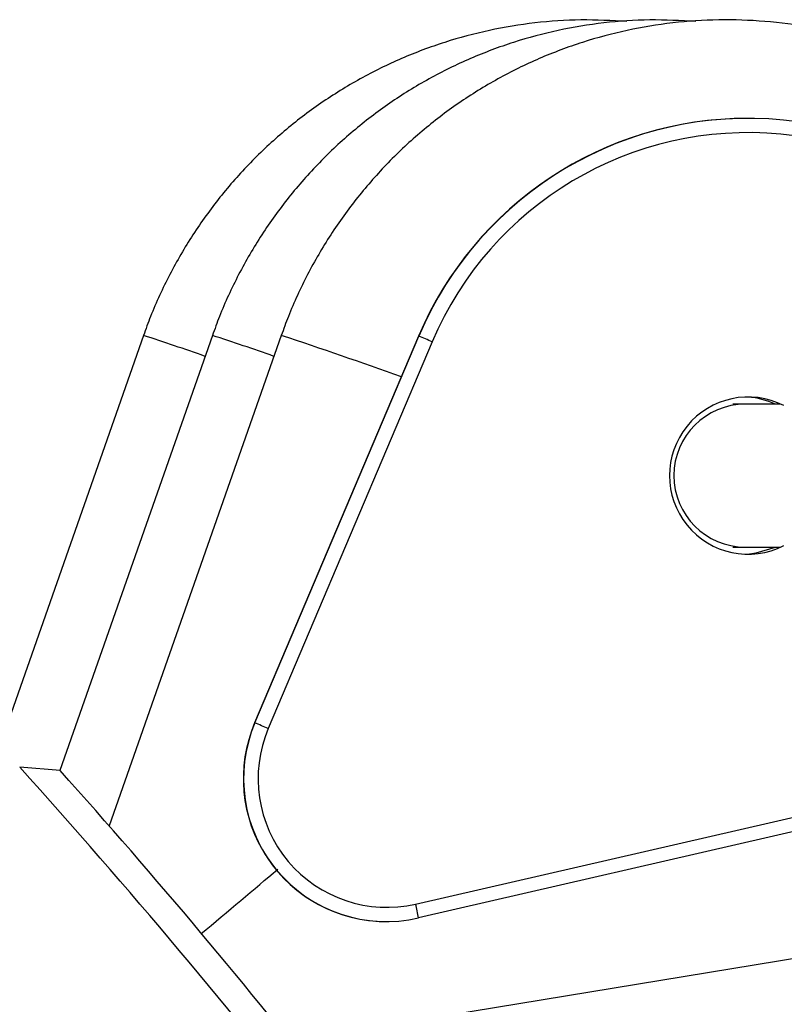
# Model space of a CAD drawing. Units: millimetres. Extents: x 513 to 26976, y 796 to 12144.
# Drawn here: x 3083 to 3137, y 11529 to 11598 of the extents above; entities that cross this region are included whole.
import ezdxf

# ---------------------------------------------------------------- set-up
doc = ezdxf.new("R2010")
doc.units = ezdxf.units.MM
doc.header["$LTSCALE"] = 100

msp = doc.modelspace()

# ---------------------------------------------------------------- linework, layer by layer
at = {"color": 7, "linetype": 'Continuous', "lineweight": 25}
for p, q in [((3134.355, 11591.346), (3134.336, 11591.346)), ((3092.084, 11576.156), (3081.405, 11545.699)), ((3096.902, 11576.156), (3086.225, 11545.699)), ((3096.902, 11576.156), (3086.225, 11545.699)), ((3101.72, 11576.156), (3089.687, 11541.829)), ((3111.322, 11576.1), (3099.855, 11549.036)), ((3099.874, 11549.036), (3111.339, 11576.1)), ((3111.339, 11576.1), (3111.322, 11576.1)), ((3112.277, 11575.71), (3100.81, 11548.646)), ((3134.177, 11571.346), (3133.306, 11571.346)), ((3136.625, 11571.346), (3134.177, 11571.346)), ((3133.306, 11561.347), (3134.177, 11561.347)), ((3134.177, 11561.347), (3136.625, 11561.347)), ((3099.855, 11549.036), (3099.874, 11549.036)), ((3086.244, 11545.698), (3083.427, 11545.944)), ((3111.116, 11536.364), (3139.756, 11542.958)), ((3139.962, 11541.984), (3111.322, 11535.389)), ((3109.061, 11535.135), (3109.079, 11535.135)), ((3102.313, 11526.781), (3138.204, 11532.673))]:
    msp.add_line(p, q, dxfattribs=at)
at = {"color": 7, "linetype": 'Continuous', "lineweight": 25, "flags": 128}
msp.add_lwpolyline([(3134.294, 11560.855), (3134.942, 11560.93), (3136.277, 11561.347)], dxfattribs=at)
at = {"color": 7, "linetype": 'Continuous', "lineweight": 25}
for centre, radius, start, end in [((3134.335, 11566.355), 24.992, 89.99835, 157.04788), ((3134.354, 11566.351), 24.995, 11.52954, 157.04136), ((3098.596, 11544.129), 34.417, 66.57759, 68.26954), ((3134.373, 11566.346), 5.5, 62.94429, 297.05571), ((3133.984, 11566.338), 5.509, 65.39571, 86.05897), ((3134.177, 11566.346), 5, 90, 270), ((3109.063, 11545.135), 10.001, 157.04071, 269.99108), ((3109.079, 11545.133), 9.999, 157.02501, 282.96019), ((3086.074, 11514.589), 37.109, 66.60209, 68.16854), ((3109.097, 11545.135), 9, 157.03932, 282.95834), ((2727.796, 11225.304), 478.832, 37.96914, 42.03831), ((2754.577, 11247.719), 445.863, 38.08245, 41.93747), ((3096.751, 11532.819), 14.796, 10.00627, 13.86428)]:
    msp.add_arc(centre, radius, start, end, dxfattribs=at)
at = {"color": 8, "linetype": 'Continuous', "lineweight": 25}
for centre, radius, start, end in [((3134.372, 11566.351), 23.996, 12.01663, 157.04219), ((3030.597, 11388.408), 197.561, 70.54774, 71.86656), ((3043.582, 11412.409), 172.21, 70.45066, 71.96364), ((2978.083, 11203.903), 392.248, 70.32954, 71.62712)]:
    msp.add_arc(centre, radius, start, end, dxfattribs=at)
at = {"color": 7, "linetype": 'Continuous', "lineweight": 25}
msp.add_ellipse((3095.328, 11533.741), major_axis=(12.01, 10.079), ratio=0.005747, start_param=4.772172, end_param=5.244338, dxfattribs=at)
for points, knots in [([(3125.898, 11598.128), (3124.825, 11598.185), (3122.676, 11598.3), (3119.45, 11598.071), (3116.26, 11597.55), (3113.137, 11596.714), (3110.11, 11595.578), (3107.209, 11594.151), (3104.46, 11592.448), (3101.89, 11590.484), (3099.525, 11588.279), (3097.387, 11585.853), (3095.497, 11583.229), (3093.875, 11580.433), (3092.773, 11578.049), (3092.244, 11576.597), (3092.084, 11576.156)], [0, 0, 0, 0, 0.074282, 0.148728, 0.223169, 0.297604, 0.37202, 0.446466, 0.520919, 0.595372, 0.669821, 0.744261, 0.818687, 0.893136, 0.967586, 1, 1, 1, 1]), ([(3130.717, 11598.128), (3129.644, 11598.185), (3127.496, 11598.3), (3124.27, 11598.071), (3121.08, 11597.55), (3117.955, 11596.714), (3114.928, 11595.578), (3112.027, 11594.151), (3109.278, 11592.449), (3106.71, 11590.484), (3104.345, 11588.279), (3102.207, 11585.852), (3100.315, 11583.23), (3098.692, 11580.434), (3097.594, 11578.048), (3097.063, 11576.597), (3096.902, 11576.156)], [0, 0, 0, 0, 0.07428, 0.148723, 0.223162, 0.297638, 0.372052, 0.446494, 0.520946, 0.595362, 0.669809, 0.744246, 0.818695, 0.893142, 0.967571, 1, 1, 1, 1]), ([(3130.717, 11598.128), (3129.644, 11598.185), (3127.496, 11598.3), (3124.27, 11598.071), (3121.08, 11597.55), (3117.955, 11596.714), (3114.928, 11595.578), (3112.027, 11594.151), (3109.278, 11592.449), (3106.71, 11590.484), (3104.345, 11588.279), (3102.207, 11585.852), (3100.315, 11583.23), (3098.692, 11580.434), (3097.594, 11578.048), (3097.063, 11576.597), (3096.902, 11576.156)], [0, 0, 0, 0, 0.07428, 0.148723, 0.223162, 0.297638, 0.372052, 0.446494, 0.520946, 0.595362, 0.669809, 0.744246, 0.818695, 0.893142, 0.967571, 1, 1, 1, 1]), ([(3164.17, 11575.621), (3163.827, 11576.58), (3163.12, 11578.553), (3161.687, 11581.389), (3159.977, 11584.131), (3158, 11586.691), (3155.782, 11589.045), (3153.347, 11591.171), (3150.716, 11593.051), (3147.912, 11594.661), (3144.965, 11595.993), (3141.902, 11597.028), (3138.752, 11597.761), (3135.546, 11598.181), (3132.315, 11598.286), (3129.088, 11598.075), (3125.898, 11597.549), (3122.774, 11596.714), (3119.747, 11595.578), (3116.845, 11594.152), (3114.097, 11592.447), (3111.528, 11590.484), (3109.163, 11588.279), (3107.026, 11585.852), (3105.133, 11583.23), (3103.513, 11580.433), (3102.412, 11578.048), (3101.881, 11576.597), (3101.72, 11576.156)], [0, 0, 0, 0, 0.037254, 0.076655, 0.116051, 0.155447, 0.194859, 0.234257, 0.273642, 0.313057, 0.352442, 0.391857, 0.431241, 0.47066, 0.510044, 0.549445, 0.588843, 0.628239, 0.667646, 0.707047, 0.746432, 0.785837, 0.82524, 0.864638, 0.904042, 0.943433, 0.982836, 1, 1, 1, 1])]:
    msp.add_open_spline(points, degree=3, knots=knots, dxfattribs=at)

doc.saveas('drawing.dxf')
